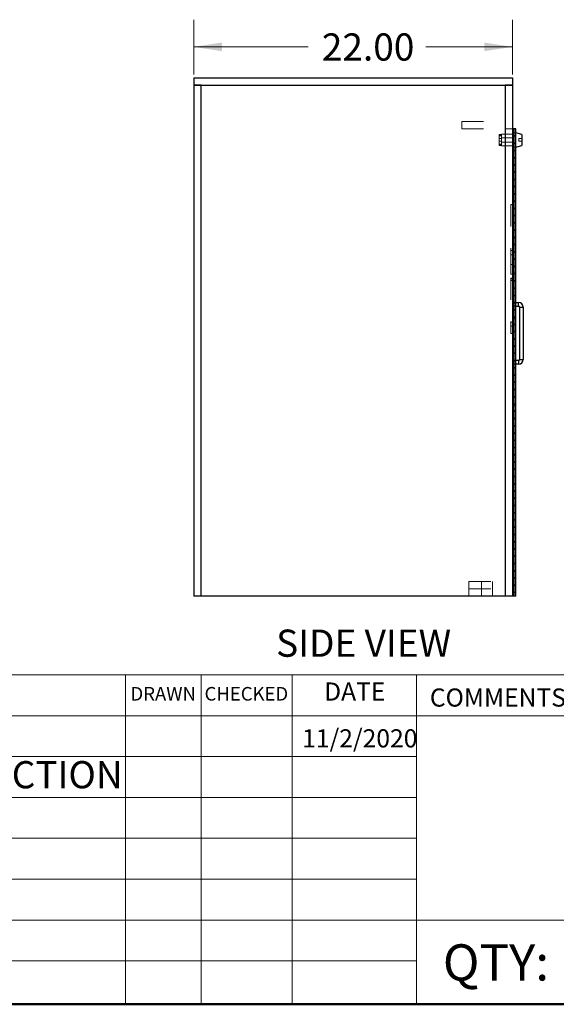
# Model space of a CAD drawing. Units: inches. Extents: x 0.5 to 10.5, y 0.5 to 8.
# Drawn here: x 4.4 to 6.8, y 0.5 to 5 of the extents above; entities that cross this region are included whole.
import ezdxf

# ---------------------------------------------------------------- set-up
doc = ezdxf.new("R2010")
doc.units = ezdxf.units.IN
doc.header["$MEASUREMENT"] = 0
doc.linetypes.add('HIDDEN', pattern=[0.075, 0.05, -0.025])
doc.styles.add('SLDTEXTSTYLE1', font='TXT', dxfattribs={"width": 0.75})
doc.dimstyles.new('SLDDIMSTYLE0', dxfattribs={"dimtxt": 0.125, "dimasz": 0.13, "dimexe": 0, "dimexo": 0.0625, "dimgap": 0.03125, "dimtad": 0, "dimtih": 1, "dimtoh": 1, "dimlfac": 15, "dimrnd": 1e-09, "dimzin": 4, "dimdsep": 46, "dimtxsty": 'SLDTEXTSTYLE1', "dimsah": 1, "dimcen": 0.09, "dimadec": 0, "dimazin": 1, "dimtfac": 1, "dimtofl": 0, "dimtmove": 0, "dimatfit": 3, "dimfxl": 0, "dimfrac": 2, "dimtolj": 1, "dimtzin": 12, "dimarcsym": 0})

# ---------------------------------------------------------------- blocks, each defined once
blk = doc.blocks.new('_D_4')
at = {"color": 7, "linetype": 'Continuous', "lineweight": 0}
for p, q in [((5.152, 4.7779), (5.152, 5.0293)), ((6.6186, 4.7779), (6.6186, 5.0293)), ((5.152, 4.9043), (5.6788, 4.9043)), ((6.6186, 4.9043), (6.2193, 4.9043))]:
    blk.add_line(p, q, dxfattribs=at)
at = {"color": 7, "linetype": 'Continuous', "lineweight": 18}
for points in [[(5.152, 4.9043), (5.282, 4.8843), (5.282, 4.9243)], [(6.6186, 4.9043), (6.4886, 4.9243), (6.4886, 4.8843)]]:
    blk.add_solid(points, dxfattribs=at)
at = {"color": 7, "linetype": 'Continuous', "lineweight": 18, "insert": (5.7413, 4.9662), "char_height": 0.125, "attachment_point": 1, "style": 'SLDTEXTSTYLE1'}
blk.add_mtext('22.00', dxfattribs=at)

msp = doc.modelspace()

# ---------------------------------------------------------------- linework, layer by layer
at = {"color": 7, "linetype": 'Continuous', "lineweight": 25}
for p, q in [((5.15197, 4.76121), (5.15197, 4.72787)), ((5.15197, 4.76121), (6.61864, 4.76121)), ((6.61864, 4.76121), (6.61864, 4.72787)), ((5.15197, 4.72787), (6.61864, 4.72787)), ((5.18531, 4.72787), (5.15197, 4.72787)), ((5.15197, 4.72787), (5.15197, 2.37787)), ((5.18531, 2.37787), (5.18531, 4.72787)), ((5.18531, 4.72787), (6.58531, 4.72787)), ((6.58531, 4.72787), (6.58531, 2.37787)), ((6.61864, 4.72787), (6.58531, 4.72787)), ((6.61864, 4.72787), (6.61864, 2.37787)), ((6.62197, 4.52787), (6.61864, 4.52787)), ((6.62197, 2.37787), (6.62197, 4.52787)), ((6.63364, 4.52787), (6.62197, 4.52787)), ((6.62197, 4.49454), (6.63364, 4.49454)), ((6.6225, 4.46121), (6.6225, 4.49454)), ((6.63364, 4.49454), (6.6225, 4.49454)), ((6.63364, 4.49454), (6.63364, 4.52787)), ((6.66197, 4.5015), (6.63364, 4.50909)), ((6.63364, 4.46121), (6.63364, 4.49454)), ((6.66197, 4.5015), (6.66197, 4.45091)), ((6.63364, 4.46121), (6.62197, 4.46121)), ((6.6225, 4.46121), (6.63364, 4.46121)), ((6.63364, 4.42787), (6.63364, 4.46121)), ((6.63364, 4.44332), (6.66197, 4.45091)), ((6.62197, 4.42787), (6.63364, 4.42787)), ((6.63364, 4.39454), (6.62197, 4.39454)), ((6.63364, 4.42787), (6.6225, 4.42787)), ((6.6225, 4.39454), (6.6225, 4.42787)), ((6.6225, 4.39454), (6.63364, 4.39454)), ((6.63364, 4.39454), (6.63364, 4.42787)), ((6.63364, 4.36121), (6.63364, 4.39454)), ((6.62197, 4.36121), (6.63364, 4.36121)), ((6.6225, 4.32787), (6.6225, 4.36121)), ((6.63364, 4.36121), (6.6225, 4.36121)), ((6.63364, 4.32787), (6.63364, 4.36121)), ((6.63364, 4.32787), (6.62197, 4.32787)), ((6.6225, 4.32787), (6.63364, 4.32787)), ((6.63364, 4.29454), (6.63364, 4.32787)), ((6.62197, 4.29454), (6.63364, 4.29454)), ((6.63364, 4.26121), (6.62197, 4.26121)), ((6.6225, 4.26121), (6.6225, 4.29454)), ((6.63364, 4.29454), (6.6225, 4.29454)), ((6.6225, 4.26121), (6.63364, 4.26121)), ((6.63364, 4.26121), (6.63364, 4.29454)), ((6.63364, 4.22787), (6.63364, 4.26121)), ((6.62197, 4.22787), (6.63364, 4.22787)), ((6.6225, 4.19454), (6.6225, 4.22787)), ((6.63364, 4.22787), (6.6225, 4.22787)), ((6.63364, 4.19454), (6.63364, 4.22787)), ((6.63364, 4.19454), (6.62197, 4.19454)), ((6.6225, 4.19454), (6.63364, 4.19454)), ((6.63364, 4.16121), (6.63364, 4.19454)), ((6.62197, 4.16121), (6.63364, 4.16121)), ((6.63364, 4.12787), (6.62197, 4.12787)), ((6.6225, 4.12787), (6.6225, 4.16121)), ((6.63364, 4.16121), (6.6225, 4.16121)), ((6.6225, 4.12787), (6.63364, 4.12787)), ((6.63364, 4.12787), (6.63364, 4.16121)), ((6.63364, 4.09454), (6.63364, 4.12787)), ((6.62197, 4.09454), (6.63364, 4.09454)), ((6.63364, 4.09454), (6.6225, 4.09454)), ((6.6225, 4.06121), (6.6225, 4.09454)), ((6.63364, 4.06121), (6.63364, 4.09454)), ((6.63364, 4.06121), (6.62197, 4.06121)), ((6.6225, 4.06121), (6.63364, 4.06121)), ((6.63364, 4.02787), (6.63364, 4.06121)), ((6.62197, 4.02787), (6.63364, 4.02787)), ((6.63364, 3.99454), (6.62197, 3.99454)), ((6.63364, 4.02787), (6.6225, 4.02787)), ((6.6225, 3.99454), (6.6225, 4.02787)), ((6.6225, 3.99454), (6.63364, 3.99454)), ((6.63364, 3.99454), (6.63364, 4.02787)), ((6.63364, 3.96121), (6.63364, 3.99454)), ((6.62197, 3.96121), (6.63364, 3.96121)), ((6.63364, 3.96121), (6.6225, 3.96121)), ((6.6225, 3.92787), (6.6225, 3.96121)), ((6.63364, 3.92787), (6.63364, 3.96121)), ((6.63364, 3.92787), (6.62197, 3.92787)), ((6.6225, 3.92787), (6.63364, 3.92787)), ((6.63364, 3.89454), (6.63364, 3.92787)), ((6.62197, 3.89454), (6.63364, 3.89454)), ((6.63364, 3.86121), (6.62197, 3.86121)), ((6.63364, 3.89454), (6.6225, 3.89454)), ((6.6225, 3.86121), (6.6225, 3.89454)), ((6.6225, 3.86121), (6.63364, 3.86121)), ((6.63364, 3.86121), (6.63364, 3.89454)), ((6.63364, 3.82787), (6.63364, 3.86121)), ((6.62197, 3.82787), (6.63364, 3.82787)), ((6.63364, 3.82787), (6.6225, 3.82787)), ((6.6225, 3.79454), (6.6225, 3.82787)), ((6.63364, 3.79454), (6.63364, 3.82787)), ((6.63364, 3.79454), (6.62197, 3.79454)), ((6.62197, 3.76121), (6.63364, 3.76121)), ((6.6225, 3.79454), (6.63364, 3.79454)), ((6.63364, 3.76121), (6.6225, 3.76121)), ((6.6225, 3.72787), (6.6225, 3.76121)), ((6.63364, 3.76121), (6.63364, 3.79454)), ((6.63364, 3.72787), (6.63364, 3.76121)), ((6.63364, 3.72787), (6.62197, 3.72787)), ((6.6225, 3.72787), (6.63364, 3.72787)), ((6.63364, 3.69454), (6.63364, 3.72787)), ((6.63364, 3.72787), (6.64697, 3.72787)), ((6.64697, 3.71121), (6.64697, 3.72787)), ((6.62197, 3.69454), (6.63364, 3.69454)), ((6.63364, 3.69454), (6.6225, 3.69454)), ((6.6225, 3.66121), (6.6225, 3.69454)), ((6.63364, 3.71121), (6.64697, 3.71121)), ((6.63364, 3.66121), (6.63364, 3.69454)), ((6.65197, 3.70621), (6.66864, 3.70621)), ((6.65197, 3.70621), (6.65197, 3.46621)), ((6.66864, 3.70621), (6.66864, 3.46621)), ((6.63364, 3.66121), (6.62197, 3.66121)), ((6.62197, 3.62787), (6.63364, 3.62787)), ((6.6225, 3.66121), (6.63364, 3.66121)), ((6.6225, 3.59454), (6.6225, 3.62787)), ((6.63364, 3.62787), (6.6225, 3.62787)), ((6.63364, 3.62787), (6.63364, 3.66121)), ((6.63364, 3.59454), (6.63364, 3.62787)), ((6.63364, 3.59454), (6.62197, 3.59454)), ((6.6225, 3.59454), (6.63364, 3.59454)), ((6.63364, 3.56121), (6.63364, 3.59454)), ((6.62197, 3.56121), (6.63364, 3.56121)), ((6.63364, 3.56121), (6.6225, 3.56121)), ((6.6225, 3.52787), (6.6225, 3.56121)), ((6.63364, 3.52787), (6.63364, 3.56121)), ((6.63364, 3.52787), (6.62197, 3.52787)), ((6.62197, 3.49454), (6.63364, 3.49454)), ((6.6225, 3.52787), (6.63364, 3.52787)), ((6.6225, 3.46121), (6.6225, 3.49454)), ((6.63364, 3.49454), (6.6225, 3.49454)), ((6.63364, 3.49454), (6.63364, 3.52787)), ((6.63364, 3.46121), (6.63364, 3.49454)), ((6.63364, 3.46121), (6.62197, 3.46121)), ((6.6225, 3.46121), (6.63364, 3.46121)), ((6.63364, 3.42787), (6.63364, 3.46121)), ((6.64697, 3.46121), (6.63364, 3.46121)), ((6.64697, 3.44454), (6.63364, 3.44454)), ((6.64697, 3.46121), (6.64697, 3.44454)), ((6.65197, 3.46621), (6.66864, 3.46621)), ((6.62197, 3.42787), (6.63364, 3.42787)), ((6.6225, 3.39454), (6.6225, 3.42787)), ((6.63364, 3.42787), (6.6225, 3.42787)), ((6.63364, 3.39454), (6.63364, 3.42787)), ((6.63364, 3.39454), (6.62197, 3.39454)), ((6.62197, 3.36121), (6.63364, 3.36121)), ((6.6225, 3.39454), (6.63364, 3.39454)), ((6.63364, 3.36121), (6.6225, 3.36121)), ((6.6225, 3.32787), (6.6225, 3.36121)), ((6.63364, 3.36121), (6.63364, 3.39454)), ((6.63364, 3.32787), (6.63364, 3.36121)), ((6.63364, 3.32787), (6.62197, 3.32787)), ((6.6225, 3.32787), (6.63364, 3.32787)), ((6.63364, 3.29454), (6.63364, 3.32787)), ((6.62197, 3.29454), (6.63364, 3.29454)), ((6.63364, 3.26121), (6.62197, 3.26121)), ((6.63364, 3.29454), (6.6225, 3.29454)), ((6.6225, 3.26121), (6.6225, 3.29454)), ((6.6225, 3.26121), (6.63364, 3.26121)), ((6.63364, 3.26121), (6.63364, 3.29454)), ((6.63364, 3.22787), (6.63364, 3.26121)), ((6.62197, 3.22787), (6.63364, 3.22787)), ((6.63364, 3.22787), (6.6225, 3.22787)), ((6.6225, 3.19454), (6.6225, 3.22787)), ((6.63364, 3.19454), (6.63364, 3.22787)), ((6.63364, 3.19454), (6.62197, 3.19454)), ((6.6225, 3.19454), (6.63364, 3.19454)), ((6.63364, 3.16121), (6.63364, 3.19454)), ((6.62197, 3.16121), (6.63364, 3.16121)), ((6.63364, 3.12787), (6.62197, 3.12787)), ((6.63364, 3.16121), (6.6225, 3.16121)), ((6.6225, 3.12787), (6.6225, 3.16121)), ((6.6225, 3.12787), (6.63364, 3.12787)), ((6.63364, 3.12787), (6.63364, 3.16121)), ((6.63364, 3.09454), (6.63364, 3.12787)), ((6.62197, 3.09454), (6.63364, 3.09454)), ((6.6225, 3.06121), (6.6225, 3.09454)), ((6.63364, 3.09454), (6.6225, 3.09454)), ((6.63364, 3.06121), (6.63364, 3.09454)), ((6.63364, 3.06121), (6.62197, 3.06121)), ((6.6225, 3.06121), (6.63364, 3.06121)), ((6.63364, 3.02787), (6.63364, 3.06121)), ((6.62197, 3.02787), (6.63364, 3.02787)), ((6.63364, 2.99454), (6.62197, 2.99454)), ((6.63364, 3.02787), (6.6225, 3.02787)), ((6.6225, 2.99454), (6.6225, 3.02787)), ((6.6225, 2.99454), (6.63364, 2.99454)), ((6.63364, 2.99454), (6.63364, 3.02787)), ((6.63364, 2.96121), (6.63364, 2.99454)), ((6.62197, 2.96121), (6.63364, 2.96121)), ((6.63364, 2.96121), (6.6225, 2.96121)), ((6.6225, 2.92787), (6.6225, 2.96121)), ((6.63364, 2.92787), (6.63364, 2.96121)), ((6.63364, 2.92787), (6.62197, 2.92787)), ((6.6225, 2.92787), (6.63364, 2.92787)), ((6.63364, 2.89454), (6.63364, 2.92787)), ((6.62197, 2.89454), (6.63364, 2.89454)), ((6.63364, 2.86121), (6.62197, 2.86121)), ((6.63364, 2.89454), (6.6225, 2.89454)), ((6.6225, 2.86121), (6.6225, 2.89454)), ((6.6225, 2.86121), (6.63364, 2.86121)), ((6.63364, 2.86121), (6.63364, 2.89454)), ((6.63364, 2.82787), (6.63364, 2.86121)), ((6.62197, 2.82787), (6.63364, 2.82787)), ((6.6225, 2.79454), (6.6225, 2.82787)), ((6.63364, 2.82787), (6.6225, 2.82787)), ((6.63364, 2.79454), (6.63364, 2.82787)), ((6.63364, 2.79454), (6.62197, 2.79454)), ((6.6225, 2.79454), (6.63364, 2.79454)), ((6.63364, 2.76121), (6.63364, 2.79454)), ((6.62197, 2.76121), (6.63364, 2.76121)), ((6.63364, 2.72787), (6.62197, 2.72787)), ((6.6225, 2.72787), (6.6225, 2.76121)), ((6.63364, 2.76121), (6.6225, 2.76121)), ((6.6225, 2.72787), (6.63364, 2.72787)), ((6.63364, 2.72787), (6.63364, 2.76121)), ((6.63364, 2.69454), (6.63364, 2.72787)), ((6.62197, 2.69454), (6.63364, 2.69454)), ((6.63364, 2.69454), (6.6225, 2.69454)), ((6.6225, 2.66121), (6.6225, 2.69454)), ((6.63364, 2.66121), (6.63364, 2.69454)), ((6.63364, 2.66121), (6.62197, 2.66121)), ((6.62197, 2.62787), (6.63364, 2.62787)), ((6.6225, 2.66121), (6.63364, 2.66121)), ((6.6225, 2.59454), (6.6225, 2.62787)), ((6.63364, 2.62787), (6.6225, 2.62787)), ((6.63364, 2.62787), (6.63364, 2.66121)), ((6.63364, 2.59454), (6.63364, 2.62787)), ((6.63364, 2.59454), (6.62197, 2.59454)), ((6.6225, 2.59454), (6.63364, 2.59454)), ((6.63364, 2.56121), (6.63364, 2.59454)), ((6.62197, 2.56121), (6.63364, 2.56121)), ((6.63364, 2.56121), (6.6225, 2.56121)), ((6.6225, 2.52787), (6.6225, 2.56121)), ((6.63364, 2.52787), (6.63364, 2.56121)), ((6.63364, 2.52787), (6.62197, 2.52787)), ((6.62197, 2.49454), (6.63364, 2.49454)), ((6.6225, 2.52787), (6.63364, 2.52787)), ((6.63364, 2.49454), (6.6225, 2.49454)), ((6.6225, 2.46121), (6.6225, 2.49454)), ((6.63364, 2.49454), (6.63364, 2.52787)), ((6.63364, 2.46121), (6.63364, 2.49454)), ((6.63364, 2.46121), (6.62197, 2.46121)), ((6.6225, 2.46121), (6.63364, 2.46121)), ((6.63364, 2.42787), (6.63364, 2.46121)), ((6.62197, 2.42787), (6.63364, 2.42787)), ((6.6225, 2.37787), (6.6225, 2.42787)), ((6.63364, 2.42787), (6.6225, 2.42787)), ((6.63364, 2.37787), (6.63364, 2.42787)), ((5.18531, 2.37787), (5.15197, 2.37787)), ((6.58531, 2.37787), (5.18531, 2.37787)), ((6.61864, 2.37787), (6.58531, 2.37787)), ((6.62197, 2.37787), (6.61864, 2.37787)), ((6.63364, 2.39454), (6.62197, 2.39454)), ((6.63364, 2.37787), (6.62197, 2.37787)), ((6.63364, 2.37787), (6.6225, 2.37787)), ((6.63364, 2.37787), (6.63364, 2.39454))]:
    msp.add_line(p, q, dxfattribs=at)
at = {"color": 7, "linetype": 'HIDDEN', "lineweight": 18}
for p, q in [((6.38531, 4.56121), (6.58531, 4.56121)), ((6.38531, 4.56121), (6.38531, 4.52787)), ((6.38531, 4.52787), (6.58531, 4.52787)), ((6.55764, 4.49514), (6.55764, 4.50181)), ((6.55764, 4.50181), (6.56864, 4.50181)), ((6.55764, 4.49871), (6.56864, 4.49871)), ((6.55764, 4.49514), (6.56864, 4.49514)), ((6.55764, 4.45727), (6.55764, 4.49514)), ((6.56864, 4.50181), (6.56864, 4.50287)), ((6.56864, 4.50287), (6.61864, 4.50287)), ((6.56864, 4.49514), (6.56864, 4.50181)), ((6.56864, 4.45727), (6.56864, 4.49514)), ((6.56864, 4.48621), (6.61864, 4.48621)), ((6.61864, 4.52787), (6.58531, 4.52787)), ((6.62197, 4.52051), (6.61864, 4.51761)), ((6.63197, 4.50954), (6.61864, 4.50954)), ((6.61864, 4.5048), (6.62197, 4.50191)), ((6.61864, 4.49454), (6.62197, 4.49454)), ((6.62197, 4.48717), (6.61864, 4.48428)), ((6.6225, 4.49454), (6.6225, 4.52787)), ((6.62412, 4.49454), (6.62412, 4.52787)), ((6.62412, 4.46121), (6.62412, 4.49454)), ((6.63031, 4.49454), (6.63031, 4.52787)), ((6.63031, 4.46121), (6.63031, 4.49454)), ((6.63197, 4.44287), (6.63197, 4.50954)), ((6.63364, 4.50909), (6.63197, 4.50954)), ((6.55764, 4.48204), (6.56864, 4.48204)), ((6.55764, 4.47037), (6.56864, 4.47037)), ((6.55764, 4.45727), (6.56864, 4.45727)), ((6.55764, 4.45061), (6.55764, 4.45727)), ((6.55764, 4.45371), (6.56864, 4.45371)), ((6.55764, 4.45061), (6.56864, 4.45061)), ((6.56864, 4.46621), (6.61864, 4.46621)), ((6.56864, 4.45061), (6.56864, 4.45727)), ((6.56864, 4.44954), (6.56864, 4.45061)), ((6.56864, 4.44954), (6.61864, 4.44954)), ((6.61864, 4.47147), (6.62197, 4.46857)), ((6.61864, 4.46121), (6.62197, 4.46121)), ((6.61864, 4.44287), (6.63197, 4.44287)), ((6.6225, 4.42787), (6.6225, 4.46121)), ((6.62412, 4.42787), (6.62412, 4.46121)), ((6.63031, 4.42787), (6.63031, 4.46121)), ((6.63197, 4.44287), (6.63364, 4.44332)), ((6.64864, 4.48204), (6.64864, 4.47037)), ((6.64864, 4.48204), (6.66197, 4.48204)), ((6.64864, 4.47037), (6.66197, 4.47037)), ((6.61864, 4.42787), (6.62197, 4.42787)), ((6.61864, 4.39454), (6.62197, 4.39454)), ((6.6225, 4.36121), (6.6225, 4.39454)), ((6.62412, 4.39454), (6.62412, 4.42787)), ((6.62412, 4.36121), (6.62412, 4.39454)), ((6.63031, 4.39454), (6.63031, 4.42787)), ((6.63031, 4.36121), (6.63031, 4.39454)), ((6.61864, 4.36121), (6.62197, 4.36121)), ((6.62197, 4.35384), (6.61864, 4.35094)), ((6.62412, 4.32787), (6.62412, 4.36121)), ((6.63031, 4.32787), (6.63031, 4.36121)), ((6.61864, 4.33814), (6.62197, 4.33524)), ((6.61864, 4.32787), (6.62197, 4.32787)), ((6.62197, 4.32051), (6.61864, 4.31761)), ((6.61864, 4.3048), (6.62197, 4.30191)), ((6.6225, 4.29454), (6.6225, 4.32787)), ((6.62412, 4.29454), (6.62412, 4.32787)), ((6.63031, 4.29454), (6.63031, 4.32787)), ((6.61864, 4.29454), (6.62197, 4.29454)), ((6.61864, 4.26121), (6.62197, 4.26121)), ((6.6225, 4.22787), (6.6225, 4.26121)), ((6.62412, 4.26121), (6.62412, 4.29454)), ((6.62412, 4.22787), (6.62412, 4.26121)), ((6.63031, 4.26121), (6.63031, 4.29454)), ((6.63031, 4.22787), (6.63031, 4.26121)), ((6.61864, 4.22787), (6.62197, 4.22787)), ((6.62412, 4.19454), (6.62412, 4.22787)), ((6.63031, 4.19454), (6.63031, 4.22787)), ((6.61197, 4.17849), (6.61197, 3.90312)), ((6.61197, 4.17849), (6.61864, 4.17849)), ((6.61864, 4.19454), (6.62197, 4.19454)), ((6.62197, 4.18717), (6.61864, 4.18428)), ((6.61864, 4.17147), (6.62197, 4.16857)), ((6.6225, 4.16121), (6.6225, 4.19454)), ((6.62412, 4.16121), (6.62412, 4.19454)), ((6.63031, 4.16121), (6.63031, 4.19454)), ((6.61864, 4.16121), (6.62197, 4.16121)), ((6.62197, 4.15384), (6.61864, 4.15094)), ((6.61864, 4.13814), (6.62197, 4.13524)), ((6.61864, 4.12787), (6.62197, 4.12787)), ((6.6225, 4.09454), (6.6225, 4.12787)), ((6.62412, 4.12787), (6.62412, 4.16121)), ((6.62412, 4.09454), (6.62412, 4.12787)), ((6.63031, 4.12787), (6.63031, 4.16121)), ((6.63031, 4.09454), (6.63031, 4.12787)), ((6.61864, 4.09454), (6.62197, 4.09454)), ((6.62412, 4.06121), (6.62412, 4.09454)), ((6.63031, 4.06121), (6.63031, 4.09454)), ((6.61864, 4.06121), (6.62197, 4.06121)), ((6.6225, 4.02787), (6.6225, 4.06121)), ((6.62412, 4.02787), (6.62412, 4.06121)), ((6.63031, 4.02787), (6.63031, 4.06121)), ((6.61864, 4.02787), (6.62197, 4.02787)), ((6.62197, 4.02051), (6.61864, 4.01761)), ((6.61864, 4.0048), (6.62197, 4.00191)), ((6.61864, 3.99454), (6.62197, 3.99454)), ((6.62197, 3.98717), (6.61864, 3.98428)), ((6.6225, 3.96121), (6.6225, 3.99454)), ((6.62412, 3.99454), (6.62412, 4.02787)), ((6.62412, 3.96121), (6.62412, 3.99454)), ((6.63031, 3.99454), (6.63031, 4.02787)), ((6.63031, 3.96121), (6.63031, 3.99454)), ((6.61197, 3.96746), (6.61864, 3.96746)), ((6.61864, 3.9469), (6.61197, 3.9469)), ((6.61864, 3.97147), (6.62197, 3.96857)), ((6.61864, 3.96121), (6.62197, 3.96121)), ((6.62412, 3.92787), (6.62412, 3.96121)), ((6.63031, 3.92787), (6.63031, 3.96121)), ((6.61197, 3.90312), (6.61864, 3.90312)), ((6.61197, 3.90312), (6.61197, 3.85934)), ((6.61864, 3.92787), (6.62197, 3.92787)), ((6.6225, 3.89454), (6.6225, 3.92787)), ((6.62412, 3.89454), (6.62412, 3.92787)), ((6.63031, 3.89454), (6.63031, 3.92787)), ((6.61197, 3.85934), (6.61864, 3.85934)), ((6.61864, 3.89454), (6.62197, 3.89454)), ((6.61864, 3.86121), (6.62197, 3.86121)), ((6.62197, 3.85384), (6.61864, 3.85094)), ((6.6225, 3.82787), (6.6225, 3.86121)), ((6.62412, 3.86121), (6.62412, 3.89454)), ((6.62412, 3.82787), (6.62412, 3.86121)), ((6.63031, 3.86121), (6.63031, 3.89454)), ((6.63031, 3.82787), (6.63031, 3.86121)), ((6.61197, 3.84098), (6.61197, 3.63716)), ((6.61197, 3.84098), (6.61864, 3.84098)), ((6.61197, 3.83679), (6.61864, 3.83679)), ((6.61197, 3.82883), (6.61864, 3.82883)), ((6.61864, 3.83814), (6.62197, 3.83524)), ((6.61864, 3.82787), (6.62197, 3.82787)), ((6.62197, 3.82051), (6.61864, 3.81761)), ((6.61864, 3.8048), (6.62197, 3.80191)), ((6.62412, 3.79454), (6.62412, 3.82787)), ((6.63031, 3.79454), (6.63031, 3.82787)), ((6.61864, 3.79454), (6.62197, 3.79454)), ((6.61864, 3.76121), (6.62197, 3.76121)), ((6.6225, 3.76121), (6.6225, 3.79454)), ((6.62412, 3.76121), (6.62412, 3.79454)), ((6.62412, 3.72787), (6.62412, 3.76121)), ((6.63031, 3.76121), (6.63031, 3.79454)), ((6.63031, 3.72787), (6.63031, 3.76121)), ((6.61864, 3.72787), (6.62197, 3.72787)), ((6.63114, 3.72579), (6.61864, 3.72579)), ((6.6225, 3.69454), (6.6225, 3.72787)), ((6.62412, 3.69454), (6.62412, 3.72787)), ((6.63031, 3.69454), (6.63031, 3.72787)), ((6.63114, 3.71329), (6.63114, 3.72579)), ((6.64697, 3.71121), (6.64697, 3.72787)), ((6.61864, 3.71329), (6.63114, 3.71329)), ((6.61864, 3.71121), (6.63364, 3.71121)), ((6.61864, 3.69454), (6.62197, 3.69454)), ((6.62197, 3.68717), (6.61864, 3.68428)), ((6.61864, 3.67147), (6.62197, 3.66857)), ((6.62412, 3.66121), (6.62412, 3.69454)), ((6.63031, 3.66121), (6.63031, 3.69454)), ((6.65197, 3.70621), (6.66864, 3.70621)), ((6.61197, 3.63716), (6.61197, 3.58515)), ((6.61197, 3.63716), (6.61864, 3.63716)), ((6.61864, 3.66121), (6.62197, 3.66121)), ((6.62197, 3.65384), (6.61864, 3.65094)), ((6.61864, 3.63814), (6.62197, 3.63524)), ((6.61864, 3.62787), (6.62197, 3.62787)), ((6.63031, 3.65287), (6.62197, 3.65287)), ((6.6225, 3.62787), (6.6225, 3.66121)), ((6.62412, 3.62787), (6.62412, 3.66121)), ((6.62412, 3.59454), (6.62412, 3.62787)), ((6.63031, 3.62787), (6.63031, 3.66121)), ((6.63031, 3.25287), (6.63031, 3.65287)), ((6.63031, 3.59454), (6.63031, 3.62787)), ((6.61197, 3.61922), (6.61864, 3.61922)), ((6.61197, 3.58515), (6.61864, 3.58515)), ((6.61864, 3.59454), (6.62197, 3.59454)), ((6.6225, 3.56121), (6.6225, 3.59454)), ((6.62412, 3.56121), (6.62412, 3.59454)), ((6.63031, 3.56121), (6.63031, 3.59454)), ((6.61864, 3.56121), (6.62197, 3.56121)), ((6.62412, 3.52787), (6.62412, 3.56121)), ((6.63031, 3.52787), (6.63031, 3.56121)), ((6.61864, 3.52787), (6.62197, 3.52787)), ((6.62197, 3.52051), (6.61864, 3.51761)), ((6.61864, 3.5048), (6.62197, 3.50191)), ((6.61864, 3.49454), (6.62197, 3.49454)), ((6.6225, 3.49454), (6.6225, 3.52787)), ((6.62412, 3.49454), (6.62412, 3.52787)), ((6.62412, 3.46121), (6.62412, 3.49454)), ((6.63031, 3.49454), (6.63031, 3.52787)), ((6.63031, 3.46121), (6.63031, 3.49454)), ((6.62197, 3.48717), (6.61864, 3.48428)), ((6.61864, 3.47147), (6.62197, 3.46857)), ((6.61864, 3.46121), (6.62197, 3.46121)), ((6.63114, 3.45912), (6.61864, 3.45912)), ((6.61864, 3.44662), (6.63114, 3.44662)), ((6.63364, 3.44454), (6.61864, 3.44454)), ((6.6225, 3.42787), (6.6225, 3.46121)), ((6.62412, 3.42787), (6.62412, 3.46121)), ((6.63031, 3.42787), (6.63031, 3.46121)), ((6.63114, 3.44662), (6.63114, 3.45912)), ((6.64697, 3.46121), (6.64697, 3.44454)), ((6.65197, 3.46621), (6.66864, 3.46621)), ((6.61864, 3.42787), (6.62197, 3.42787)), ((6.62412, 3.39454), (6.62412, 3.42787)), ((6.63031, 3.39454), (6.63031, 3.42787)), ((6.61864, 3.39454), (6.62197, 3.39454)), ((6.61864, 3.36121), (6.62197, 3.36121)), ((6.62197, 3.35384), (6.61864, 3.35094)), ((6.6225, 3.36121), (6.6225, 3.39454)), ((6.62412, 3.36121), (6.62412, 3.39454)), ((6.62412, 3.32787), (6.62412, 3.36121)), ((6.63031, 3.36121), (6.63031, 3.39454)), ((6.63031, 3.32787), (6.63031, 3.36121)), ((6.61864, 3.33814), (6.62197, 3.33524)), ((6.61864, 3.32787), (6.62197, 3.32787)), ((6.62197, 3.32051), (6.61864, 3.31761)), ((6.6225, 3.29454), (6.6225, 3.32787)), ((6.62412, 3.29454), (6.62412, 3.32787)), ((6.63031, 3.29454), (6.63031, 3.32787)), ((6.61864, 3.3048), (6.62197, 3.30191)), ((6.61864, 3.29454), (6.62197, 3.29454)), ((6.61864, 3.26121), (6.62197, 3.26121)), ((6.6225, 3.22787), (6.6225, 3.26121)), ((6.62412, 3.26121), (6.62412, 3.29454)), ((6.62412, 3.22787), (6.62412, 3.26121)), ((6.63031, 3.26121), (6.63031, 3.29454)), ((6.63031, 3.22787), (6.63031, 3.26121)), ((6.61864, 3.22787), (6.62197, 3.22787)), ((6.63031, 3.25287), (6.62197, 3.25287)), ((6.62412, 3.19454), (6.62412, 3.22787)), ((6.63031, 3.19454), (6.63031, 3.22787)), ((6.61864, 3.19454), (6.62197, 3.19454)), ((6.62197, 3.18717), (6.61864, 3.18428)), ((6.61864, 3.17147), (6.62197, 3.16857)), ((6.6225, 3.16121), (6.6225, 3.19454)), ((6.62412, 3.16121), (6.62412, 3.19454)), ((6.63031, 3.16121), (6.63031, 3.19454)), ((6.61864, 3.16121), (6.62197, 3.16121)), ((6.62197, 3.15384), (6.61864, 3.15094)), ((6.61864, 3.13814), (6.62197, 3.13524)), ((6.61864, 3.12787), (6.62197, 3.12787)), ((6.6225, 3.09454), (6.6225, 3.12787)), ((6.62412, 3.12787), (6.62412, 3.16121)), ((6.62412, 3.09454), (6.62412, 3.12787)), ((6.63031, 3.12787), (6.63031, 3.16121)), ((6.63031, 3.09454), (6.63031, 3.12787)), ((6.61864, 3.09454), (6.62197, 3.09454)), ((6.62412, 3.06121), (6.62412, 3.09454)), ((6.63031, 3.06121), (6.63031, 3.09454)), ((6.61864, 3.06121), (6.62197, 3.06121)), ((6.6225, 3.02787), (6.6225, 3.06121)), ((6.62412, 3.02787), (6.62412, 3.06121)), ((6.63031, 3.02787), (6.63031, 3.06121)), ((6.61864, 3.02787), (6.62197, 3.02787)), ((6.62197, 3.02051), (6.61864, 3.01761)), ((6.61864, 3.0048), (6.62197, 3.00191)), ((6.61864, 2.99454), (6.62197, 2.99454)), ((6.6225, 2.96121), (6.6225, 2.99454)), ((6.62412, 2.99454), (6.62412, 3.02787)), ((6.62412, 2.96121), (6.62412, 2.99454)), ((6.63031, 2.99454), (6.63031, 3.02787)), ((6.63031, 2.96121), (6.63031, 2.99454)), ((6.62197, 2.98717), (6.61864, 2.98428)), ((6.61864, 2.97147), (6.62197, 2.96857)), ((6.61864, 2.96121), (6.62197, 2.96121)), ((6.62412, 2.92787), (6.62412, 2.96121)), ((6.63031, 2.92787), (6.63031, 2.96121)), ((6.61864, 2.92787), (6.62197, 2.92787)), ((6.6225, 2.89454), (6.6225, 2.92787)), ((6.62412, 2.89454), (6.62412, 2.92787)), ((6.63031, 2.89454), (6.63031, 2.92787)), ((6.61864, 2.89454), (6.62197, 2.89454)), ((6.61864, 2.86121), (6.62197, 2.86121)), ((6.62197, 2.85384), (6.61864, 2.85094)), ((6.6225, 2.82787), (6.6225, 2.86121)), ((6.62412, 2.86121), (6.62412, 2.89454)), ((6.62412, 2.82787), (6.62412, 2.86121)), ((6.63031, 2.86121), (6.63031, 2.89454)), ((6.63031, 2.82787), (6.63031, 2.86121)), ((6.61864, 2.83814), (6.62197, 2.83524)), ((6.61864, 2.82787), (6.62197, 2.82787)), ((6.62197, 2.82051), (6.61864, 2.81761)), ((6.62412, 2.79454), (6.62412, 2.82787)), ((6.63031, 2.79454), (6.63031, 2.82787)), ((6.61864, 2.8048), (6.62197, 2.80191)), ((6.61864, 2.79454), (6.62197, 2.79454)), ((6.6225, 2.76121), (6.6225, 2.79454)), ((6.62412, 2.76121), (6.62412, 2.79454)), ((6.63031, 2.76121), (6.63031, 2.79454)), ((6.61864, 2.76121), (6.62197, 2.76121)), ((6.61864, 2.72787), (6.62197, 2.72787)), ((6.6225, 2.69454), (6.6225, 2.72787)), ((6.62412, 2.72787), (6.62412, 2.76121)), ((6.62412, 2.69454), (6.62412, 2.72787)), ((6.63031, 2.72787), (6.63031, 2.76121)), ((6.63031, 2.69454), (6.63031, 2.72787)), ((6.61864, 2.69454), (6.62197, 2.69454)), ((6.62197, 2.68717), (6.61864, 2.68428)), ((6.62412, 2.66121), (6.62412, 2.69454)), ((6.63031, 2.66121), (6.63031, 2.69454)), ((6.61864, 2.67147), (6.62197, 2.66857)), ((6.61864, 2.66121), (6.62197, 2.66121)), ((6.62197, 2.65384), (6.61864, 2.65094)), ((6.61864, 2.63814), (6.62197, 2.63524)), ((6.61864, 2.62787), (6.62197, 2.62787)), ((6.6225, 2.62787), (6.6225, 2.66121)), ((6.62412, 2.62787), (6.62412, 2.66121)), ((6.62412, 2.59454), (6.62412, 2.62787)), ((6.63031, 2.62787), (6.63031, 2.66121)), ((6.63031, 2.59454), (6.63031, 2.62787)), ((6.61864, 2.59454), (6.62197, 2.59454)), ((6.6225, 2.56121), (6.6225, 2.59454)), ((6.62412, 2.56121), (6.62412, 2.59454)), ((6.63031, 2.56121), (6.63031, 2.59454)), ((6.61864, 2.56121), (6.62197, 2.56121)), ((6.62412, 2.52787), (6.62412, 2.56121)), ((6.63031, 2.52787), (6.63031, 2.56121)), ((6.61864, 2.52787), (6.62197, 2.52787)), ((6.62197, 2.52051), (6.61864, 2.51761)), ((6.61864, 2.5048), (6.62197, 2.50191)), ((6.61864, 2.49454), (6.62197, 2.49454)), ((6.6225, 2.49454), (6.6225, 2.52787)), ((6.62412, 2.49454), (6.62412, 2.52787)), ((6.62412, 2.46121), (6.62412, 2.49454)), ((6.63031, 2.49454), (6.63031, 2.52787)), ((6.63031, 2.46121), (6.63031, 2.49454)), ((6.62197, 2.48717), (6.61864, 2.48428)), ((6.61864, 2.47147), (6.62197, 2.46857)), ((6.61864, 2.46121), (6.62197, 2.46121)), ((6.6225, 2.42787), (6.6225, 2.46121)), ((6.62412, 2.42787), (6.62412, 2.46121)), ((6.63031, 2.42787), (6.63031, 2.46121)), ((6.41864, 2.44454), (6.41864, 2.41121)), ((6.41864, 2.44454), (6.58531, 2.44454)), ((6.41864, 2.41121), (6.58531, 2.41121)), ((6.41864, 2.41121), (6.41864, 2.37787)), ((6.47697, 2.44454), (6.47697, 2.41121)), ((6.47697, 2.41121), (6.47697, 2.37787)), ((6.52697, 2.41121), (6.52697, 2.44454)), ((6.52697, 2.37787), (6.52697, 2.41121)), ((6.61864, 2.42787), (6.62197, 2.42787)), ((6.62412, 2.37787), (6.62412, 2.42787)), ((6.63031, 2.37787), (6.63031, 2.42787)), ((6.62197, 2.39454), (6.61864, 2.39454)), ((6.63031, 2.37787), (6.63031, 2.39454))]:
    msp.add_line(p, q, dxfattribs=at)
at = {"color": 7, "linetype": 'Continuous', "lineweight": 18}
for p, q in [((7.3913, 2.0157), (0.5, 2.0157)), ((4.8378, 2.0157), (4.8378, 0.5)), ((5.18642, 2.0157), (5.18642, 0.5)), ((5.60476, 2.0157), (5.60476, 0.5)), ((6.17764, 2.0157), (6.17764, 0.5)), ((1.94263, 1.8277), (7.3913, 1.8277)), ((1.94263, 1.6397), (6.17764, 1.6397)), ((1.94263, 1.4517), (6.17764, 1.4517)), ((1.94263, 1.2637), (6.17764, 1.2637)), ((1.94263, 1.0757), (6.17764, 1.0757)), ((1.94263, 0.8877), (6.17764, 0.8877)), ((6.17764, 0.8877), (7.3913, 0.8877)), ((1.94263, 0.6997), (6.17764, 0.6997))]:
    msp.add_line(p, q, dxfattribs=at)
at = {"color": 7, "linetype": 'Continuous', "lineweight": 50}
msp.add_line((10.5, 0.5), (0.5, 0.5), dxfattribs=at)
at = {"color": 7, "linetype": 'Continuous', "lineweight": 25}
for centre, radius, start, end in [((6.64697, 3.70621), 0.02167, 0, 90), ((6.64697, 3.70621), 0.005, 0, 90), ((6.64697, 3.46621), 0.02167, 270, 0), ((6.64697, 3.46621), 0.005, 270, 0)]:
    msp.add_arc(centre, radius, start, end, dxfattribs=at)

# ---------------------------------------------------------------- texts
at = {"color": 7, "linetype": 'Continuous', "lineweight": 0, "style": 'SLDTEXTSTYLE1'}
for s, insert, char_height, attachment_point in [('SIDE VIEW', (5.53071, 2.22368), 0.125, 1), ('DRAWN', (5.01102, 1.95964), 0.0625, 2), ('CHECKED', (5.39384, 1.95964), 0.0625, 2), ('DATE', (5.75176, 1.98036), 0.083333, 1), ('COMMENTS:', (6.23852, 1.95283), 0.083333, 1), ('11/2/2020', (5.6506, 1.76511), 0.083333, 1), ('*DO NOT USE FOR PRODUCTION', (2.24839, 1.6187), 0.125, 1), ('QTY:', (6.29846, 0.77599), 0.166667, 1)]:
    msp.add_mtext(s, dxfattribs=dict(at, insert=insert, char_height=char_height, attachment_point=attachment_point))

# ---------------------------------------------------------------- dimensions: what is measured, and where the dimension line sits
at = {"color": 7, "linetype": 'Continuous', "lineweight": 18}
dim = msp.add_linear_dim(base=(5.15197, 4.90427), p1=(6.61864, 4.72787), p2=(5.15197, 4.72787), dimstyle='SLDDIMSTYLE0', dxfattribs=at)
dim.commit()
dim.dimension.update_dxf_attribs({"geometry": '_D_4', "text_midpoint": (5.94908, 4.90427), "dimtype": 160})

doc.saveas('drawing.dxf')
